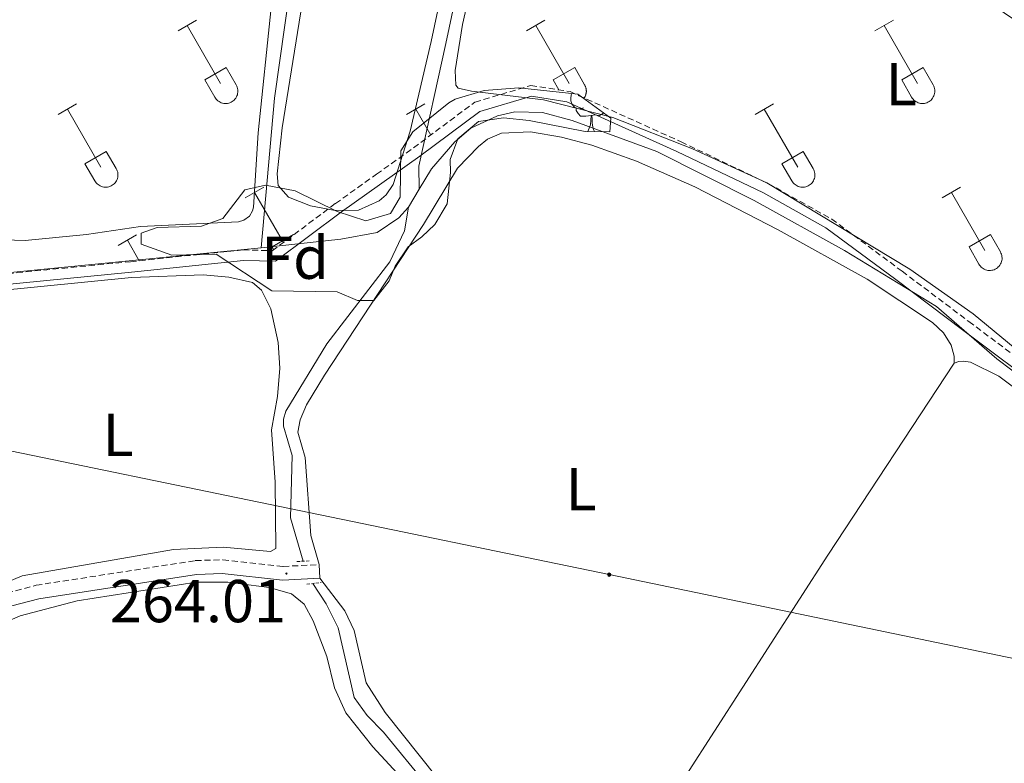
# Model space of a CAD drawing. Units: metres. Extents: x 628710 to 633219, y 4638991 to 4642043.
# Drawn here: x 630398 to 630560, y 4641185 to 4641308 of the extents above; entities that cross this region are included whole.
import ezdxf
from ezdxf.enums import TextEntityAlignment as Align

# ---------------------------------------------------------------- set-up
doc = ezdxf.new("R2010")
doc.units = ezdxf.units.M
doc.header["$MEASUREMENT"] = 0
doc.linetypes.add('TRAZOS', pattern=[0.75, 0.5, -0.25])
doc.linetypes.add('TRAZOSX2', pattern=[1.5, 1, -0.5])
for name, color, linetype, lineweight in [('Carátula', 7, 'Continuous', 5), ('Level 1', 19, 'Continuous', 0), ('Level 13', 5, 'Continuous', 0), ('Level 21', 19, 'Continuous', 0), ('Level 32', 19, 'Continuous', 0), ('Level 35', 92, 'Continuous', 0), ('Level 36', 19, 'Continuous', 40), ('Level 37', 92, 'Continuous', 0), ('Level 41', 19, 'Continuous', 0), ('Level 7', 1, 'Continuous', 0)]:
    doc.layers.add(name, color=color, linetype=linetype, lineweight=lineweight)
doc.styles.add('Arial', font='ARIAL.TTF', dxfattribs={"height": 0.2})

# ---------------------------------------------------------------- blocks, each defined once
blk = doc.blocks.new('5PELE')
at = {"layer": 'Carátula', "linetype": 'Continuous', "lineweight": 5}
h = blk.add_hatch(color=9, dxfattribs=at)
edge = h.paths.add_edge_path()
edge.add_arc((0, 0), 2.85, 359.999, 719.999)
at = {"layer": 'Carátula', "color": 252, "linetype": 'Continuous', "lineweight": 5}
blk.add_circle((0, 0, 0), 2.85, dxfattribs=at)
blk = doc.blocks.new('5PATER')
at = {"layer": 'Carátula', "linetype": 'Continuous', "lineweight": 5}
h = blk.add_hatch(color=250, dxfattribs=at)
edge = h.paths.add_edge_path()
edge.add_ellipse((0, 0), major_axis=(-1.33, -1.34), ratio=0.999422, start_angle=0, end_angle=360)

msp = doc.modelspace()

# ---------------------------------------------------------------- linework, layer by layer
at = {"layer": 'Level 1', "color": 19, "linetype": 'Continuous', "lineweight": 0, "ltscale": 0.5}
msp.add_polyline3d([(630394.24, 4641264.36, 263.28), (630416.15, 4641266.5, 263.24), (630434.65, 4641268.44, 263.21), (630439.98, 4641268.28, 263.28), (630450.89, 4641276.44, 262.8), (630463.82, 4641285.66, 263.06), (630473.73, 4641293.04, 263.15), (630482.31, 4641295.59, 263.06), (630488.16, 4641294.67, 263.06), (630506.31, 4641286.47, 263.09), (630520.63, 4641279.6, 263.11), (630530.99, 4641273.81, 263.15), (630542.54, 4641265.25, 263.21), (630553.58, 4641256.93, 263.14), (630567.83, 4641246.26, 263.22)], dxfattribs=at)
at = {"layer": 'Level 13', "color": 5, "linetype": 'Continuous', "lineweight": 0, "ltscale": 0.5}
for points in [[(630437.61, 4641270.52, 262.75), (630439.81, 4641295.25, 262.42), (630443.22, 4641319.46, 262.33), (630447.65, 4641356.4, 262.23), (630449.46, 4641367.9, 262.37)], [(630463.74, 4641280.2, 262.75), (630463.64, 4641284.03, 262.75), (630468.14, 4641304.28, 262.14), (630472.95, 4641327.19, 261.96), (630477.31, 4641342.53, 261.96), (630477.47, 4641342.96, 261.96)], [(630463.74, 4641280.2, 262.75), (630465.78, 4641283.56, 262.75), (630469.61, 4641288.04, 262.75), (630472.27, 4641290.3, 262.75), (630476.68, 4641292.37, 262.75), (630479.53, 4641293, 262.75), (630484.1, 4641292.92, 262.75), (630489.01, 4641291.55, 262.75), (630503.03, 4641286.42, 262.75), (630519.1, 4641278.36, 262.75), (630534.05, 4641270.06, 262.75), (630549.29, 4641260.83, 262.75), (630559.24, 4641252.18, 262.75), (630566.69, 4641246.52, 262.7), (630575.55, 4641238.37, 262.7), (630578.53, 4641236.39, 262.7), (630579.39, 4641236.19, 262.7), (630580.65, 4641236.29, 262.7), (630592.45, 4641252.89, 262.7), (630602.88, 4641269.16, 262.7), (630614.64, 4641260.93, 262.65), (630621.27, 4641256.64, 262.65)], [(630461.95, 4641277.26, 262.75), (630463.74, 4641280.2, 262.75)], [(630437.61, 4641270.52, 262.75), (630450.78, 4641271.94, 262.75), (630456.77, 4641273.05, 262.75), (630460.36, 4641275.48, 262.75), (630461.95, 4641277.26, 262.75)], [(630461.95, 4641277.26, 262.75), (630461.3, 4641273.31, 262.37), (630458.86, 4641268.19, 262.37), (630448.44, 4641254.64, 262.37), (630441.64, 4641243.47, 262.37), (630441.26, 4641242.2, 262.37), (630441.29, 4641241.01, 262.37), (630442.7, 4641236.17, 262.37), (630442.46, 4641225.83, 262.51), (630444.55, 4641218.68, 262.58)], [(630383.17, 4641265.17, 262.75), (630437.61, 4641270.52, 262.75)], [(630465.04, 4641181.61, 263.02), (630457.8, 4641190.4, 262.93), (630455.1, 4641193.16, 262.88), (630452.98, 4641196.12, 262.88), (630450.3, 4641207.66, 262.61), (630448.34, 4641211.62, 262.61), (630446.13, 4641215, 262.61)]]:
    msp.add_polyline3d(points, dxfattribs=at)
at = {"layer": 'Level 21', "color": 19, "linetype": 'TRAZOSX2', "lineweight": 0}
msp.add_polyline3d([(630395.53, 4641213.42, 263.79), (630400.36, 4641214.7, 263.79), (630426.7, 4641218.78, 263.74), (630431.23, 4641218.92, 263.88), (630441.21, 4641217.82, 264.04), (630447.2, 4641218.11, 263.74)], dxfattribs=at)
at = {"layer": 'Level 21', "color": 1, "linetype": 'TRAZOS', "lineweight": 0}
for points in [[(630445.51, 4641218.74, 263.46), (630443.43, 4641218.62, 263.46)], [(630445.16, 4641214.86, 263.51), (630447.49, 4641215.18, 263.51)]]:
    msp.add_polyline3d(points, dxfattribs=at)
at = {"layer": 'Level 21', "color": 19, "linetype": 'Continuous', "lineweight": 0}
msp.add_polyline3d([(630326.78, 4641185.72, 264.4), (630335.52, 4641188.3, 264.39), (630353.33, 4641192.62, 264.39), (630357.99, 4641193.05, 264.35), (630372.38, 4641192.95, 264.35), (630374.7, 4641193.18, 264.35), (630377.23, 4641193.96, 264.35), (630380.38, 4641195.28, 264.3), (630383.14, 4641198.58, 264.3), (630386.28, 4641203.39, 264.16), (630389.31, 4641206.89, 263.97), (630392.55, 4641209.43, 263.88), (630396.33, 4641211.29, 263.79), (630400.83, 4641212.48, 263.79), (630426.91, 4641216.51, 263.74), (630431.14, 4641216.65, 263.88), (630441.14, 4641215.55, 264.04), (630447.31, 4641215.85, 263.74)], dxfattribs=at)
at = {"layer": 'Level 32', "color": 6, "linetype": 'Continuous', "lineweight": 0, "ltscale": 0.5}
msp.add_polyline3d([(629577.74, 4641406.41, 265.12), (629628.43, 4641395.89, 265.84), (629771.18, 4641366.27, 265.64), (629912.72, 4641337.36, 265.41), (630122.28, 4641293.45, 265.09), (630283.63, 4641260.17, 264.1), (630495.15, 4641216.46, 263.39), (630664.94, 4641181.2, 264.01), (630799.09, 4641153.88, 264.14), (630856.02, 4641144.49, 262.84), (631062.02, 4641098.77, 260.71)], dxfattribs=at)
at = {"layer": 'Level 35', "color": 92, "linetype": 'Continuous', "lineweight": 0, "ltscale": 0.5}
msp.add_polyline3d([(630495.25, 4641289.7, 265.6), (630491.16, 4641289.75, 265.6), (630481.93, 4641291.58, 265.6), (630477.65, 4641292.03, 265.6), (630473.5, 4641291.42, 265.6), (630470.11, 4641288.55, 265.6), (630468.85, 4641285.1, 266.07), (630468.9, 4641282.98, 266.39), (630468.36, 4641277.8, 266.39), (630466.28, 4641274.37, 266.39), (630464.18, 4641272.31, 266.39), (630461.91, 4641270.66, 266.39), (630459.72, 4641267.48, 266.39), (630458.73, 4641265.08, 266.39), (630456.21, 4641261.78, 266.39), (630453.53, 4641261.8, 266.39), (630450.15, 4641263.24, 266.39), (630439.33, 4641263.4, 266.5), (630430.12, 4641269.49, 266.21), (630422.84, 4641269.28, 266.16), (630417.77, 4641271.13, 265.98), (630417.73, 4641272.95, 265.65), (630420.38, 4641273.87, 265.6), (630427.7, 4641274.08, 266.21), (630431.24, 4641275.36, 266.39), (630434.88, 4641280.13, 266.39), (630438.32, 4641280.88, 266.39), (630443.2, 4641279.93, 266.39), (630450.14, 4641276.51, 266.39), (630454.89, 4641274.97, 266.39), (630458.95, 4641276.2, 266.39), (630460.56, 4641278.88, 266.3), (630460.68, 4641286.54, 265.46), (630462.68, 4641289.67, 265.42), (630468.63, 4641294.48, 265.2), (630469.69, 4641295.08, 265.19), (630474.48, 4641296.53, 265.32), (630480.21, 4641297, 265.56), (630489.93, 4641295.93, 266.02), (630495.39, 4641291.94, 265.74), (630495.25, 4641289.7, 265.6)], dxfattribs=at)
at = {"layer": 'Level 36', "color": 32, "linetype": 'Continuous', "lineweight": 0}
for points in [[(630423.84, 4641306.41), (630426.88, 4641308.16)], [(630481.46, 4641306.41), (630484.51, 4641308.16)], [(630539.08, 4641306.41), (630542.13, 4641308.16)], [(630425.36, 4641307.28), (630430.89, 4641297.71)], [(630482.99, 4641307.28), (630488.51, 4641297.71)], [(630540.61, 4641307.28), (630546.14, 4641297.71)], [(630428.27, 4641298.27), (630431.81, 4641300.31)], [(630431.81, 4641300.31), (630433.46, 4641297.46)], [(630485.89, 4641298.27), (630489.43, 4641300.31)], [(630489.43, 4641300.31), (630491.08, 4641297.46)], [(630543.52, 4641298.27), (630547.06, 4641300.31)], [(630547.06, 4641300.31), (630548.7, 4641297.46)], [(630428.27, 4641298.27), (630429.9, 4641295.44)], [(630485.89, 4641298.27), (630486.83, 4641296.64)], [(630543.52, 4641298.27), (630545.15, 4641295.44)], [(630429.91, 4641295.44), (630430.02, 4641295.26), (630430.15, 4641295.1), (630430.29, 4641294.94), (630430.45, 4641294.81), (630430.62, 4641294.69), (630430.8, 4641294.59), (630430.99, 4641294.51), (630431.19, 4641294.45), (630431.4, 4641294.41), (630431.6, 4641294.39), (630431.81, 4641294.39), (630432.02, 4641294.41), (630432.22, 4641294.46), (630432.42, 4641294.52), (630432.61, 4641294.6), (630432.79, 4641294.71), (630432.96, 4641294.83), (630433.12, 4641294.96), (630433.26, 4641295.12), (630433.38, 4641295.28), (630433.49, 4641295.46), (630433.58, 4641295.65), (630433.65, 4641295.84), (630433.7, 4641296.05), (630433.73, 4641296.25), (630433.74, 4641296.46), (630433.72, 4641296.67), (630433.69, 4641296.87), (630433.63, 4641297.07), (630433.56, 4641297.27), (630433.46, 4641297.45)], [(630491.01, 4641295.29), (630491.05, 4641295.35), (630491.09, 4641295.41), (630491.12, 4641295.48), (630491.16, 4641295.54), (630491.19, 4641295.61), (630491.21, 4641295.68), (630491.24, 4641295.75), (630491.26, 4641295.82), (630491.28, 4641295.89), (630491.3, 4641295.96), (630491.32, 4641296.03), (630491.33, 4641296.1), (630491.34, 4641296.18), (630491.35, 4641296.25), (630491.36, 4641296.32), (630491.36, 4641296.4), (630491.36, 4641296.47), (630491.35, 4641296.54), (630491.35, 4641296.62), (630491.34, 4641296.69), (630491.33, 4641296.76), (630491.32, 4641296.84), (630491.3, 4641296.91), (630491.28, 4641296.98), (630491.26, 4641297.05), (630491.24, 4641297.12), (630491.21, 4641297.19), (630491.18, 4641297.26), (630491.15, 4641297.32), (630491.12, 4641297.39), (630491.08, 4641297.45)], [(630545.15, 4641295.43), (630545.26, 4641295.26), (630545.39, 4641295.09), (630545.54, 4641294.94), (630545.69, 4641294.81), (630545.86, 4641294.69), (630546.05, 4641294.59), (630546.24, 4641294.51), (630546.44, 4641294.45), (630546.64, 4641294.41), (630546.85, 4641294.39), (630547.06, 4641294.39), (630547.26, 4641294.41), (630547.47, 4641294.46), (630547.66, 4641294.52), (630547.85, 4641294.6), (630548.04, 4641294.71), (630548.2, 4641294.83), (630548.36, 4641294.96), (630548.5, 4641295.12), (630548.63, 4641295.28), (630548.74, 4641295.46), (630548.82, 4641295.65), (630548.89, 4641295.84), (630548.94, 4641296.05), (630548.97, 4641296.25), (630548.98, 4641296.46), (630548.97, 4641296.67), (630548.93, 4641296.87), (630548.88, 4641297.07), (630548.8, 4641297.27), (630548.71, 4641297.45)], [(630404.02, 4641292.56), (630407.06, 4641294.32)], [(630405.54, 4641293.44), (630411.06, 4641283.87)], [(630461.64, 4641292.56), (630464.68, 4641294.32)], [(630463.16, 4641293.44), (630465.62, 4641289.16)], [(630519.26, 4641292.56), (630522.3, 4641294.32)], [(630520.78, 4641293.44), (630526.31, 4641283.87)], [(630408.45, 4641284.42), (630411.98, 4641286.46)], [(630411.98, 4641286.46), (630413.63, 4641283.61)], [(630523.69, 4641284.42), (630527.23, 4641286.46)], [(630527.23, 4641286.46), (630528.88, 4641283.61)], [(630408.45, 4641284.42), (630410.08, 4641281.59)], [(630410.08, 4641281.59), (630410.19, 4641281.42), (630410.32, 4641281.25), (630410.46, 4641281.1), (630410.62, 4641280.97), (630410.79, 4641280.85), (630410.97, 4641280.75), (630411.17, 4641280.67), (630411.36, 4641280.61), (630411.57, 4641280.56), (630411.78, 4641280.55), (630411.98, 4641280.55), (630412.19, 4641280.57), (630412.39, 4641280.61), (630412.59, 4641280.68), (630412.78, 4641280.76), (630412.96, 4641280.86), (630413.13, 4641280.98), (630413.29, 4641281.12), (630413.43, 4641281.27), (630413.56, 4641281.44), (630413.66, 4641281.62), (630413.75, 4641281.8), (630413.82, 4641282), (630413.87, 4641282.2), (630413.9, 4641282.41), (630413.91, 4641282.62), (630413.89, 4641282.82), (630413.86, 4641283.03), (630413.8, 4641283.23), (630413.73, 4641283.42), (630413.63, 4641283.61)], [(630523.69, 4641284.42), (630525.32, 4641281.59)], [(630525.33, 4641281.59), (630525.44, 4641281.41), (630525.56, 4641281.25), (630525.71, 4641281.1), (630525.87, 4641280.96), (630526.04, 4641280.85), (630526.22, 4641280.75), (630526.41, 4641280.67), (630526.61, 4641280.6), (630526.81, 4641280.56), (630527.02, 4641280.54), (630527.23, 4641280.55), (630527.44, 4641280.57), (630527.64, 4641280.61), (630527.84, 4641280.68), (630528.03, 4641280.76), (630528.21, 4641280.86), (630528.38, 4641280.98), (630528.53, 4641281.12), (630528.68, 4641281.27), (630528.8, 4641281.44), (630528.91, 4641281.62), (630529, 4641281.8), (630529.07, 4641282), (630529.12, 4641282.2), (630529.14, 4641282.41), (630529.15, 4641282.62), (630529.14, 4641282.82), (630529.1, 4641283.03), (630529.05, 4641283.23), (630528.97, 4641283.42), (630528.88, 4641283.61)], [(630434.96, 4641278.79), (630438.01, 4641280.54)], [(630550.21, 4641278.79), (630553.26, 4641280.54)], [(630436.49, 4641279.66), (630441.26, 4641271.4)], [(630551.74, 4641279.66), (630557.26, 4641270.09)], [(630413.95, 4641270.89), (630416.99, 4641272.65)], [(630439.39, 4641270.65), (630442.93, 4641272.69)], [(630442.93, 4641272.69), (630442.95, 4641272.66)], [(630554.64, 4641270.65), (630558.18, 4641272.69)], [(630558.18, 4641272.69), (630559.83, 4641269.84)], [(630415.47, 4641271.77), (630417.43, 4641268.37)], [(630439.39, 4641270.65), (630439.66, 4641270.2)], [(630554.64, 4641270.65), (630556.27, 4641267.82)], [(630556.28, 4641267.82), (630556.39, 4641267.64), (630556.52, 4641267.48), (630556.66, 4641267.33), (630556.82, 4641267.19), (630556.99, 4641267.08), (630557.17, 4641266.98), (630557.36, 4641266.89), (630557.56, 4641266.83), (630557.76, 4641266.79), (630557.97, 4641266.77), (630558.18, 4641266.77), (630558.39, 4641266.8), (630558.59, 4641266.84), (630558.79, 4641266.9), (630558.98, 4641266.99), (630559.16, 4641267.09), (630559.33, 4641267.21), (630559.48, 4641267.35), (630559.63, 4641267.5), (630559.75, 4641267.67), (630559.86, 4641267.84), (630559.95, 4641268.03), (630560.02, 4641268.23), (630560.07, 4641268.43), (630560.1, 4641268.64), (630560.1, 4641268.84), (630560.09, 4641269.05), (630560.06, 4641269.26), (630560, 4641269.46), (630559.93, 4641269.65), (630559.83, 4641269.84)]]:
    msp.add_lwpolyline(points, dxfattribs=at)
at = {"layer": 'Level 36', "color": 92, "linetype": 'Continuous', "lineweight": 0}
for points in [[(630490.9, 4641293.68), (630490.47, 4641293.52), (630489.89, 4641293.58), (630489.41, 4641293.79), (630488.99, 4641294.22), (630488.77, 4641294.8), (630488.77, 4641295.22), (630488.83, 4641295.81), (630488.97, 4641296.04)], [(630492.16, 4641292.39), (630491.27, 4641292.3), (630490.42, 4641292.3), (630490, 4641292.73), (630489.68, 4641293.21), (630489.68, 4641293.52)], [(630491.63, 4641289.75), (630492.05, 4641290.86), (630492.16, 4641292.39), (630492.27, 4641292.39), (630492.3, 4641291.8), (630492.34, 4641291.12), (630492.41, 4641290.5), (630492.52, 4641290.1), (630492.72, 4641289.73)], [(630494.2, 4641292.81), (630493.55, 4641292.41), (630492.7, 4641292.52), (630492.27, 4641292.39)]]:
    msp.add_lwpolyline(points, dxfattribs=at)
for points in [[(630567.97, 4641249.19, 262.84), (630555.3, 4641259.59, 263.02), (630544.83, 4641266.96, 263.12), (630521.18, 4641281.27, 263.07), (630508.93, 4641286.89, 263.07), (630495.76, 4641292.08, 263.07), (630484.28, 4641294.97, 263.07), (630472.35, 4641296.4, 263.02), (630470.18, 4641296.94, 263.02), (630469.8, 4641297.41, 263.02), (630469.66, 4641299.82, 263.02), (630470.86, 4641307.44, 262.84), (630474.36, 4641322.8, 262.79), (630478.23, 4641335.23, 262.93), (630482.3, 4641345.52, 262.98), (630485.26, 4641350.83, 262.84), (630486.31, 4641352, 262.84), (630487.66, 4641353, 262.84), (630488.73, 4641353.25, 262.84), (630493.99, 4641352.63, 262.84), (630498.6, 4641350.74, 262.84), (630531.58, 4641328.99, 262.93), (630574.12, 4641300.11, 263.21)], [(630444.14, 4641350.86, 262.61), (630442.04, 4641331.29, 262.93), (630439.23, 4641310.26, 262.84), (630437.08, 4641289.54, 262.79), (630436.3, 4641277.25, 262.61), (630436.16, 4641276.65, 262.61), (630435.67, 4641275.75, 262.61), (630434.72, 4641275.06, 262.61), (630433.83, 4641274.81, 262.61), (630417.64, 4641274.02, 262.61), (630408.68, 4641272.69, 262.51), (630398.55, 4641271.7, 262.7), (630393.16, 4641271.91, 262.61)], [(630471.37, 4641331.39, 262.98), (630465.72, 4641304.64, 263.02), (630462.21, 4641289.83, 262.98), (630459.44, 4641281, 262.88), (630458.26, 4641279.29, 262.88), (630457.09, 4641278.26, 262.93), (630453.71, 4641276.73, 262.79), (630449.84, 4641276.68, 262.79), (630445.74, 4641277.47, 262.7), (630442.1, 4641278.87, 262.7), (630440.42, 4641280.8, 262.7), (630440.22, 4641282.73, 262.7), (630441.08, 4641290.34, 262.65), (630446.68, 4641325.34, 262.84)], [(630447.2, 4641218.11, 263.74), (630445.78, 4641222.91, 263.74), (630444.88, 4641235.82, 263.46), (630443.67, 4641240, 263.46), (630444.06, 4641242.09, 263.46), (630445.08, 4641244.53, 263.46), (630448.05, 4641249.47, 263.46), (630464.41, 4641274.35, 263.42), (630470.06, 4641283.67, 263.32), (630473.55, 4641287.25, 263.32), (630475.01, 4641288.47, 263.32), (630477.32, 4641289.49, 263.32), (630482.15, 4641289.68, 263.32), (630487.27, 4641288.8, 263.28), (630492.28, 4641287.47, 263.28), (630499.66, 4641284.82, 263.14), (630509.32, 4641280.59, 263.14), (630523.09, 4641273.48, 263.23), (630537.78, 4641265.32, 263.32), (630548.62, 4641258.18, 263.23), (630550.41, 4641256.47, 263.23), (630551.69, 4641254.42, 263.23), (630552.21, 4641252.61, 263.28), (630552.17, 4641251.42, 263.56)], [(630393.34, 4641263.34, 263.37), (630416.15, 4641265.59, 263.32), (630427.99, 4641266.02, 263.37), (630432.24, 4641265.67, 263.46), (630436.13, 4641264.8, 263.56), (630437.64, 4641263.53, 263.56), (630439.17, 4641260.45, 263.56), (630440.42, 4641254.86, 263.56), (630440.67, 4641250.59, 263.51), (630440.29, 4641245.9, 263.46), (630439.31, 4641240.41, 263.37), (630439.89, 4641231.73, 263.32)], [(630498.5, 4641168.72, 263.38), (630531.3, 4641219.68, 263.51), (630552.17, 4641251.42, 263.56)], [(630552.17, 4641251.42, 263.56), (630552.94, 4641251.7, 263.56), (630553.72, 4641251.76, 263.56), (630554.91, 4641251.6, 263.51), (630559.58, 4641249.29, 263.56), (630566.01, 4641244.46, 263.6), (630572.76, 4641237.64, 263.65), (630576.36, 4641234.67, 263.56), (630581.86, 4641233.06, 263.42), (630623.99, 4641223.02, 263.42), (630643.22, 4641218.08, 263.32), (630643.41, 4641217.79, 263.32), (630643.38, 4641217.31, 263.32), (630639.8, 4641213.1, 263.37), (630635.99, 4641207.65, 263.37), (630631.42, 4641199.74, 263.32), (630624.17, 4641185.85, 263.37), (630617.25, 4641171.93, 263.46)], [(630439.89, 4641231.73, 263.32), (630440, 4641220.76, 263.32), (630439.12, 4641220.3, 263.32), (630431.33, 4641221, 263.32), (630423.09, 4641220.62, 263.32), (630398.06, 4641216.27, 263.32), (630392.69, 4641213.99, 263.32)], [(630447.31, 4641215.85, 263.74), (630447.2, 4641218.11, 263.74)], [(630394.72, 4641208.33, 263.9), (630397.74, 4641209.62, 263.9), (630407.16, 4641212.12, 263.86), (630426.82, 4641215.22, 263.81), (630432.1, 4641215.2, 263.81), (630438.92, 4641214.32, 263.81), (630442.59, 4641213.29, 263.81), (630444.72, 4641211.56, 263.86), (630446.16, 4641208.84, 263.86), (630448.45, 4641202.91, 263.86), (630449.69, 4641197.74, 263.86), (630451.61, 4641193.58, 263.86), (630456.06, 4641187.96, 263.81), (630461.44, 4641182.14, 263.81)], [(630498.5, 4641168.72, 263.38), (630495.71, 4641170.09, 263.38), (630488.98, 4641173.09, 263.38), (630485.73, 4641174.13, 263.38), (630483.38, 4641174.37, 263.38), (630479.63, 4641173.91, 263.38), (630473.91, 4641172.44, 263.38), (630472.89, 4641172.82, 263.38), (630469.54, 4641179.25, 263.33), (630458.12, 4641193.66, 263.24), (630454.96, 4641198.57, 263.24), (630452.97, 4641207.22, 263.24), (630451.44, 4641210.45, 263.24), (630447.31, 4641215.85, 263.74)]]:
    msp.add_polyline3d(points, dxfattribs=at)
at = {"layer": 'Level 36', "color": 19, "linetype": 'TRAZOSX2', "lineweight": 0}
msp.add_polyline3d([(630394.17, 4641266.1, 262.02), (630415.98, 4641268.22, 262.24), (630432.1, 4641269.92, 262.41), (630433.77, 4641270.09, 262.4), (630434.58, 4641270.18, 262.39), (630439.43, 4641270.03, 262.36), (630449.87, 4641277.84, 262.16), (630456.67, 4641282.69, 262.03), (630462.8, 4641287.06, 262), (630472.94, 4641294.62, 261.93), (630482.2, 4641297.36, 261.92), (630488.66, 4641296.35, 261.95), (630507.04, 4641288.04, 262.08), (630521.42, 4641281.14, 262.19), (630531.94, 4641275.27, 262.28), (630543.58, 4641266.64, 262.4), (630554.62, 4641258.32, 262.52), (630568.89, 4641247.63, 262.67)], dxfattribs=at)

# ---------------------------------------------------------------- block references
at = {"layer": 'Level 32', "color": 252, "linetype": 'Continuous', "lineweight": 0, "xscale": 0.09999983015004542, "yscale": 0.09999983015004542}
msp.add_blockref('5PELE', (630495.15, 4641216.46, 263.39), dxfattribs=at)
at = {"layer": 'Level 7', "color": 19, "linetype": 'Continuous', "lineweight": 0, "xscale": 0.09999983015004542, "yscale": 0.09999983015004542}
msp.add_blockref('5PATER', (630441.76, 4641216.64, 264.01), dxfattribs=at)

# ---------------------------------------------------------------- texts
at = {"layer": 'Level 37', "color": 92, "linetype": 'Continuous', "lineweight": 0, "style": 'Arial'}
for s, p in [('L', (630543.43, 4641297.59, 263.09)), ('Fd', (630443.19, 4641268.88, 263.24)), ('L', (630413.92, 4641239.56, 263.33)), ('L', (630490.49, 4641230.59, 263.46))]:
    msp.add_text(s, height=7, dxfattribs=at).set_placement(p, align=Align.MIDDLE_CENTER)
at = {"layer": 'Level 41', "color": 19, "linetype": 'Continuous', "lineweight": 0, "style": 'Arial'}
msp.add_text('264.01', height=7, dxfattribs=at).set_placement((630412.56, 4641206.4, 264.01), align=Align.BOTTOM_LEFT)

doc.saveas('drawing.dxf')
